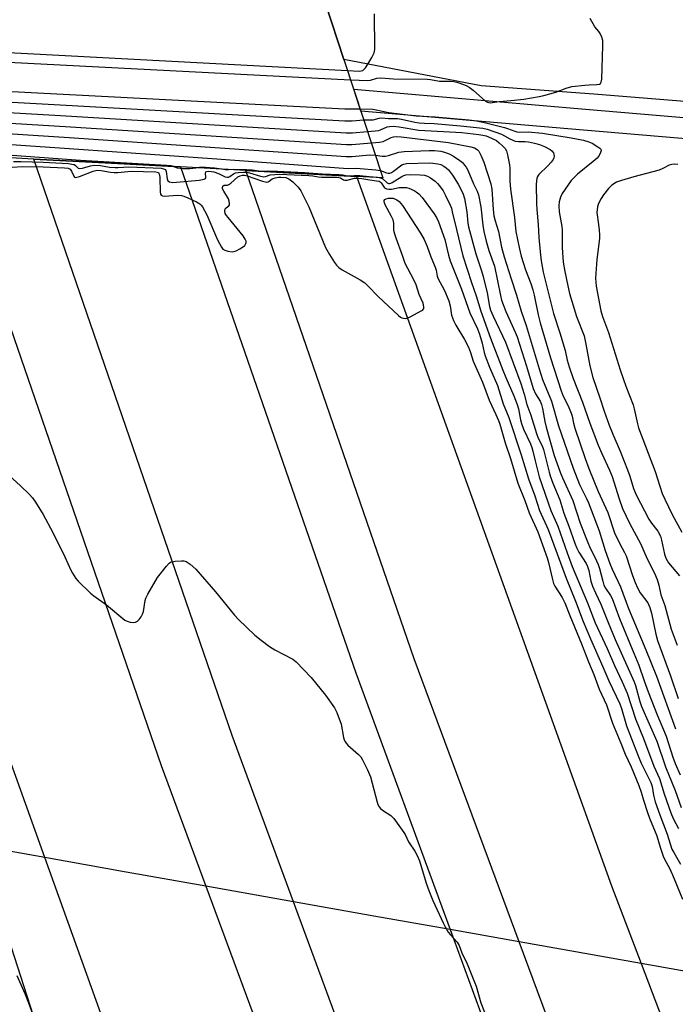
# Model space of a CAD drawing. Units: inches. Extents: x 1249766 to 1255766, y 533453 to 537454.
# Drawn here: x 1252048 to 1252271, y 536488 to 536823 of the extents above; entities that cross this region are included whole.
import ezdxf

# ---------------------------------------------------------------- set-up
doc = ezdxf.new("R2010")
doc.units = ezdxf.units.IN
doc.header["$MEASUREMENT"] = 0
for name, color, linetype in [('BRIDGE-Bridge', 2, 'Continuous'), ('HYDRO-Hidden Single Line Stream', 5, 'Continuous'), ('NTRL-Trees', 3, 'Continuous'), ('TRANS-Road', 130, 'Continuous'), ('TRANS-Street Sidewalk', 7, 'Continuous'), ('Undefined', 1, 'Continuous')]:
    doc.layers.add(name, color=color, linetype=linetype)

msp = doc.modelspace()

# ---------------------------------------------------------------- linework, layer by layer
at = {"layer": 'BRIDGE-Bridge'}
msp.add_lwpolyline([(1252151.7, 536828), (1252157.97, 536809), (1252171.24, 536768.78), (1252162.28, 536769.26), (1252124.64, 536771.28), (1252102.42, 536772.48), (1252078.99, 536773.74), (1252052.51, 536775.16), (1252024.24, 536776.68), (1252000.38, 536777.96), (1251972.82, 536779.44), (1251956.81, 536780.3), (1251942.62, 536823.01)], dxfattribs=at)
at = {"layer": 'HYDRO-Hidden Single Line Stream'}
msp.add_lwpolyline([(1252321.42, 536490.66), (1252258.99, 536501.75), (1252217.6, 536509.11), (1252194.04, 536513.3), (1252168.13, 536517.9), (1252140.82, 536522.76), (1252111.02, 536528.05), (1252083.93, 536532.86), (1252056.24, 536537.79), (1251989.27, 536549.69)], dxfattribs=at)
at = {"layer": 'NTRL-Trees'}
msp.add_lwpolyline([(1251958.8, 536478.88), (1251961.61, 536514.3), (1251956.98, 536546.7), (1251963.15, 536571.38), (1251955.44, 536596.07), (1251948.49, 536618.44), (1251927.66, 536663.19), (1251905.29, 536692.5), (1251892.18, 536723.36), (1251890.63, 536748.04), (1251869.81, 536780.44), (1251898.35, 536792.02), (1251946.95, 536781.22), (1251960.84, 536758.07), (1252010.98, 536612.27), (1252056.49, 536471.1)], dxfattribs=at)
at = {"layer": 'TRANS-Road'}
msp.add_lwpolyline([(1252479.35, 536841.54), (1252476.54, 536779.55), (1252454.55, 536780.06), (1252393.58, 536785.36), (1252313.1, 536791.6), (1252242.91, 536797.19), (1252204.68, 536800.01), (1252157.97, 536809), (1252151.7, 536828), (1252145.39, 536847.11), (1252152.4, 536846.75), (1252286.14, 536839.41), (1252314.53, 536840.06), (1252377.03, 536840.06)], close=True, dxfattribs=at)
for points in [[(1252428.29, 535800.74), (1252302.35, 536098.59), (1252229.46, 536282.67), (1252140.82, 536522.76), (1252119.97, 536579.24), (1252052.51, 536775.16), (1252078.99, 536773.74), (1252102.42, 536772.48), (1252161.98, 536600.56), (1252194.04, 536513.3), (1252232.73, 536407.98), (1252277.91, 536287.38), (1252371.21, 536056.52), (1252451.73, 535867.65)], [(1252509.9, 535752.33), (1252420.42, 535985.6), (1252354.13, 536152.86), (1252287.83, 536320.12), (1252217.6, 536509.11), (1252181.83, 536605.36), (1252124.64, 536771.28), (1252162.28, 536769.26), (1252162.36, 536769), (1252248.95, 536528.2), (1252258.99, 536501.75), (1252342.9, 536280.81), (1252417.06, 536103.76), (1252503.22, 535908.27)]]:
    msp.add_lwpolyline(points, dxfattribs=at)
msp.add_polyline3d([(1252369.67, 535750.1, 0), (1252271.83, 535981.37, 0), (1252177.39, 536214.04, 0), (1252095.38, 536428.91, 0), (1252056.24, 536537.79, 0), (1252032.57, 536603.64, 0), (1251972.82, 536779.44, 0), (1252000.38, 536777.96, 0), (1252024.24, 536776.68, 0), (1252095.83, 536569.08, 0), (1252111.02, 536528.05, 0), (1252215.75, 536245.15, 0), (1252324.29, 535976.76, 0), (1252404.18, 535791.29, 0)], dxfattribs=at)
at = {"layer": 'TRANS-Street Sidewalk'}
msp.add_lwpolyline([(1252572.22, 536762.96), (1252495.36, 536765.5), (1252381.16, 536772.93), (1252239.47, 536784.96), (1252163.76, 536791.45), (1252161.31, 536798.88), (1252240.08, 536792.12), (1252381.7, 536780.1), (1252495.72, 536772.68), (1252572.37, 536770.15)], dxfattribs=at)
at = {"layer": 'Undefined'}
msp.add_line((1252117.62, 536771.66, 444), (1252118.74, 536771.6, 444), dxfattribs=at)
for points, elevation in [([(1252159.2, 536805.27), (1252163.18, 536805.05), (1252163.88, 536805.11), (1252164.39, 536805.28), (1252164.78, 536805.59), (1252165.27, 536806.22), (1252166.08, 536807.42), (1252167.46, 536809.74), (1252168.25, 536811.32), (1252168.47, 536812.45), (1252168.32, 536824.55)], 428), ([(1252160.24, 536802.12), (1252166.05, 536801.87), (1252166.99, 536802.02), (1252169.2, 536802.65), (1252170.53, 536802.77), (1252174.86, 536802.42), (1252186.33, 536802.29), (1252187.4, 536802.19), (1252190.5, 536801.68), (1252194.25, 536801.69), (1252195.32, 536801.58), (1252196.36, 536801.35), (1252197.42, 536801), (1252199.52, 536800.12), (1252200.53, 536799.59), (1252201.89, 536798.56), (1252206.06, 536794.89), (1252206.78, 536794.46), (1252207.72, 536794.29), (1252210.77, 536794.73), (1252214.72, 536795.05), (1252219.18, 536795.58), (1252224.3, 536796.44), (1252225.99, 536796.82), (1252230.01, 536797.94), (1252233.58, 536799.3), (1252235.43, 536799.82), (1252239.83, 536800.34), (1252241.32, 536800.44), (1252243.96, 536800.49), (1252244.91, 536800.68), (1252245.2, 536800.88), (1252245.43, 536801.29), (1252245.61, 536802.37), (1252246, 536813.7), (1252245.95, 536815.47), (1252245.65, 536816.55), (1252245.04, 536817.82), (1252244.59, 536818.53), (1252243.28, 536820.16), (1252241.69, 536822.91)], 430), ([(1251944.73, 536816.66), (1251947.22, 536816.63), (1251952.2, 536816.23), (1252159.2, 536805.27)], 428), ([(1251945.73, 536813.67), (1251946.65, 536813.96), (1251947.13, 536813.97), (1251947.59, 536813.86), (1251949.45, 536813.1), (1251951.65, 536812.84), (1252160.24, 536802.12)], 430), ([(1251949.05, 536803.64), (1251952.12, 536803.24), (1251959.59, 536802.83), (1251962.26, 536802.44), (1251964.52, 536802.28), (1252158.26, 536792.27), (1252163.52, 536792.19)], 432), ([(1251949.9, 536801.09), (1251952, 536800.74), (1251956.77, 536800.43), (1251961.53, 536799.23), (1251963.6, 536799), (1252061.46, 536793.64), (1252158.32, 536788.22), (1252160.79, 536788.17), (1252164.75, 536788.45)], 434), ([(1251950.81, 536798.37), (1251953.69, 536798.03), (1251961.06, 536795.99), (1251961.97, 536795.82), (1251963.29, 536795.69), (1252061.64, 536789.97), (1252158.78, 536784.14), (1252160.86, 536784.14), (1252166.03, 536784.58)], 436), ([(1251951.84, 536795.25), (1251960.59, 536792.76), (1251961.69, 536792.52), (1251962.94, 536792.39), (1252065.01, 536786.1), (1252158.85, 536780.09), (1252160.64, 536780.09), (1252167.31, 536780.69)], 438), ([(1251953.09, 536791.49), (1251960.69, 536789.38), (1251961.76, 536789.18), (1251962.91, 536789.06), (1252064.54, 536782.47), (1252158.71, 536776.04), (1252160.72, 536776.06), (1252166.67, 536776.58), (1252168.69, 536776.52)], 440), ([(1252163.52, 536792.19), (1252167.85, 536792.12), (1252168.97, 536791.94), (1252173.19, 536791.02), (1252182.54, 536789.92), (1252189.01, 536789.56), (1252200.47, 536788.53), (1252203.1, 536788.18), (1252206.19, 536787.53), (1252212.51, 536785.92), (1252213.59, 536785.58), (1252216.03, 536784.63), (1252216.81, 536784.42), (1252217.77, 536784.36), (1252220.62, 536784.44), (1252225.46, 536784.01), (1252235.2, 536782.42), (1252239.39, 536781.63), (1252241.28, 536781.07), (1252242.33, 536780.6), (1252244.32, 536779.37), (1252244.97, 536778.86), (1252245.28, 536778.49), (1252245.39, 536778.07), (1252245.23, 536777.36), (1252244.73, 536776.35), (1252244.06, 536775.43), (1252242.76, 536774.29), (1252237.4, 536770.03), (1252235.97, 536768.71), (1252235.22, 536767.87), (1252233.14, 536764.97), (1252232.18, 536763.48), (1252231.62, 536762.22), (1252231.17, 536760.66), (1252231.05, 536759.26), (1252231.12, 536757.26), (1252232.01, 536752.3), (1252232.15, 536751.12), (1252232.16, 536745.11), (1252232.47, 536740.11), (1252233.03, 536736.91), (1252234.07, 536732.03), (1252234.71, 536729.43), (1252237.07, 536721.69), (1252239.64, 536715.14), (1252240.26, 536712.31), (1252241.6, 536704.86), (1252242.62, 536700.94), (1252245.02, 536694.07), (1252246.49, 536689.48), (1252248.12, 536684.76), (1252249.36, 536681.65), (1252251.84, 536675.92), (1252254.33, 536669.59), (1252255.13, 536667.42), (1252256.46, 536663.16), (1252257.34, 536661.08), (1252261.58, 536652.79), (1252262.53, 536651.37), (1252264.67, 536648.67), (1252265.55, 536647.01), (1252265.97, 536645.62), (1252266.94, 536640.87), (1252267.42, 536639.52), (1252268.31, 536637.98), (1252272.11, 536633.5)], 432), ([(1251954.35, 536787.69), (1251960.53, 536786.07), (1251962.76, 536785.75), (1252064.55, 536778.8), (1252113.16, 536775.33), (1252157.84, 536772.04), (1252159.57, 536771.97), (1252162.13, 536772.04), (1252163.52, 536771.97), (1252168.8, 536771.49), (1252170.43, 536771.24)], 442), ([(1252164.75, 536788.45), (1252167.97, 536788.5), (1252169.95, 536789.06), (1252170.73, 536789.16), (1252173.09, 536789), (1252176.14, 536788.96), (1252177.5, 536788.78), (1252182.12, 536787.73), (1252183.57, 536787.49), (1252185.32, 536787.34), (1252188.64, 536787.21), (1252197.61, 536786.52), (1252205.19, 536785.72), (1252206.67, 536785.38), (1252211.49, 536783.61), (1252212.54, 536783.11), (1252214.4, 536782.03), (1252216.22, 536781.31), (1252217.3, 536781.09), (1252219.59, 536781.1), (1252220.71, 536781.01), (1252222.76, 536780.58), (1252224.5, 536780.1), (1252226.12, 536779.39), (1252228.06, 536778.37), (1252228.71, 536777.92), (1252229.18, 536777.34), (1252229.35, 536776.85), (1252229.42, 536776.07), (1252229.34, 536775.55), (1252229.12, 536775.06), (1252228.43, 536774.16), (1252227.25, 536772.85), (1252224.23, 536769.92), (1252223.82, 536769.27), (1252223.55, 536768.56), (1252223.4, 536767.75), (1252223.36, 536766.57), (1252223.41, 536760.05), (1252223.51, 536758.03), (1252224.06, 536752.89), (1252224.27, 536748.49), (1252224.67, 536743.67), (1252225.04, 536740.62), (1252225.73, 536736.69), (1252229.22, 536722.65), (1252231.39, 536716.12), (1252233.14, 536710.09), (1252233.91, 536706.84), (1252234.58, 536704.57), (1252235.95, 536700.58), (1252239.11, 536692.57), (1252241.59, 536685.39), (1252244.43, 536677.94), (1252245.61, 536675.14), (1252248.29, 536669.42), (1252249.13, 536667.32), (1252249.79, 536665.44), (1252251.52, 536659.65), (1252252.7, 536656.39), (1252255.15, 536651.22), (1252258.78, 536644.52), (1252261.04, 536639.29), (1252263.55, 536634.44), (1252264.5, 536632.28), (1252265.03, 536630.36), (1252265.73, 536627.04), (1252267.13, 536623.44), (1252269.25, 536615.45), (1252271.32, 536610.01)], 434), ([(1252166.03, 536784.58), (1252169.8, 536784.88), (1252170.45, 536785.09), (1252172.71, 536786.13), (1252173.47, 536786.28), (1252174.8, 536786.32), (1252176.75, 536786.1), (1252183.47, 536784.94), (1252198.06, 536784.22), (1252203.84, 536783.57), (1252205.22, 536783.31), (1252206.29, 536783.02), (1252208.15, 536782.29), (1252209.79, 536781.46), (1252210.78, 536780.71), (1252211.99, 536779.6), (1252212.77, 536778.74), (1252213.21, 536778.02), (1252213.63, 536776.64), (1252214.31, 536773.2), (1252214.39, 536772.04), (1252214.42, 536767.74), (1252214.66, 536764.91), (1252215.91, 536755.28), (1252216.45, 536750.59), (1252217.54, 536745.13), (1252218.24, 536742.13), (1252218.87, 536740), (1252219.7, 536737.57), (1252221.48, 536732.87), (1252222.18, 536730.78), (1252222.64, 536728.89), (1252223.99, 536722.27), (1252224.68, 536719.52), (1252228.21, 536707.64), (1252231.86, 536696.44), (1252232.56, 536694.59), (1252234.21, 536691.28), (1252235.18, 536688.86), (1252235.52, 536687.77), (1252236.03, 536685.38), (1252236.5, 536683.7), (1252240, 536673.43), (1252241.27, 536669.98), (1252244.44, 536662.13), (1252247.65, 536655.06), (1252249.94, 536648.13), (1252251.73, 536644.38), (1252253.36, 536641.42), (1252253.89, 536640.31), (1252256.08, 536633.69), (1252257, 536631.26), (1252257.81, 536629.47), (1252258.74, 536627.74), (1252261.28, 536624.34), (1252262.02, 536622.78), (1252262.58, 536620.87), (1252263.99, 536613.67), (1252264.54, 536611.52), (1252268.96, 536599.55), (1252271.66, 536591.86)], 436), ([(1251955.57, 536784.02), (1251960.07, 536782.8), (1251962.39, 536782.45), (1252012.5, 536778.91), (1252068.37, 536774.85), (1252097.6, 536773.15), (1252099.13, 536772.97), (1252100.09, 536772.6)], 444), ([(1252167.31, 536780.69), (1252170.08, 536780.95), (1252171.28, 536781.15), (1252172.03, 536781.43), (1252174.09, 536782.51), (1252174.88, 536782.77), (1252175.71, 536782.84), (1252177.48, 536782.69), (1252193.48, 536780.8), (1252201.11, 536779.33), (1252202.36, 536778.97), (1252203.25, 536778.45), (1252203.81, 536777.81), (1252204.53, 536776.52), (1252205.58, 536774.11), (1252207.94, 536766.77), (1252208.23, 536764.99), (1252208.69, 536758.02), (1252208.95, 536755.89), (1252209.35, 536754.23), (1252210.49, 536750.57), (1252211.6, 536745.21), (1252212.43, 536741.98), (1252214.79, 536734.41), (1252216.61, 536728.89), (1252218.19, 536723.5), (1252219.93, 536718.66), (1252224.3, 536703.86), (1252225.53, 536700.26), (1252228.54, 536692.83), (1252230.89, 536684.48), (1252235.89, 536670.09), (1252238.11, 536664.58), (1252240.49, 536659.84), (1252241.16, 536658.34), (1252244.7, 536648.85), (1252246.83, 536642.15), (1252248.41, 536637.74), (1252249.22, 536635.79), (1252252.01, 536629.74), (1252254.72, 536622.41), (1252260.64, 536608.38), (1252264.21, 536599.38), (1252270.65, 536581.53)], 438), ([(1252168.69, 536776.52), (1252170.96, 536776.19), (1252172.06, 536776.16), (1252173.17, 536776.4), (1252176.65, 536777.48), (1252178.46, 536777.69), (1252186.92, 536778.09), (1252188.74, 536778.04), (1252190.91, 536777.82), (1252192.22, 536777.52), (1252193.77, 536776.94), (1252195.25, 536776.11), (1252197.39, 536774.73), (1252198.25, 536773.98), (1252199.02, 536773.1), (1252199.52, 536772.37), (1252200.07, 536771.35), (1252202.08, 536766.78), (1252203.28, 536764.3), (1252203.74, 536763.02), (1252204.49, 536758.99), (1252205.19, 536752.66), (1252205.55, 536750.53), (1252206.38, 536747.23), (1252207.29, 536744.12), (1252209.22, 536738.75), (1252211.18, 536728.76), (1252211.55, 536727.19), (1252213.01, 536723.33), (1252216.21, 536716.39), (1252216.87, 536714.79), (1252220.02, 536704.76), (1252222.26, 536697.24), (1252223.09, 536695.4), (1252224.66, 536692.84), (1252225.18, 536691.71), (1252225.52, 536690.4), (1252226.3, 536686), (1252226.78, 536684), (1252229.48, 536674.46), (1252231.53, 536668.72), (1252232.3, 536666.78), (1252235.8, 536659.13), (1252238.3, 536651.38), (1252240.64, 536645.36), (1252241.68, 536642.93), (1252243.3, 536639.86), (1252244.36, 536637.39), (1252244.82, 536635.99), (1252245.94, 536631.71), (1252246.39, 536630.34), (1252246.89, 536629.37), (1252248.57, 536626.88), (1252249.16, 536625.77), (1252251.68, 536619.01), (1252256.59, 536607.23), (1252258.18, 536603.14), (1252260.04, 536597.83), (1252261.45, 536594.11), (1252264.51, 536586.25), (1252267.49, 536578.99), (1252269.79, 536571.87), (1252270.58, 536569.76), (1252272.29, 536565.88)], 440), ([(1252045.69, 536774.36), (1252048.22, 536774.37), (1252055.67, 536774.11), (1252064.31, 536773.61), (1252065.44, 536773.49), (1252066.21, 536773.3), (1252066.77, 536772.95), (1252067.62, 536772.13), (1252068.18, 536771.94), (1252069.08, 536772.05), (1252071.78, 536772.92), (1252073.09, 536773.06), (1252075.25, 536772.94), (1252078.33, 536772.47), (1252080.2, 536772.31), (1252081.26, 536772.3), (1252084.85, 536772.5), (1252095.81, 536772.03), (1252096.68, 536771.89), (1252097.27, 536771.57), (1252097.57, 536770.93), (1252097.89, 536768.48), (1252098.15, 536767.8), (1252098.63, 536767.44), (1252099.7, 536767.23), (1252101.08, 536767.28), (1252108.79, 536768.05), (1252110.42, 536768.33), (1252110.86, 536768.59), (1252110.98, 536768.85), (1252110.96, 536770.43), (1252111.07, 536770.78), (1252111.34, 536770.97), (1252112, 536771.06), (1252112.97, 536770.98), (1252113.76, 536770.78), (1252115.33, 536770.24), (1252117.58, 536769.14), (1252118.28, 536768.98), (1252118.7, 536769.04), (1252119.15, 536769.24), (1252120.47, 536770.13), (1252121.1, 536770.44), (1252122, 536770.61), (1252123.81, 536770.77), (1252124.97, 536770.7), (1252125.9, 536770.53), (1252129.59, 536769.37), (1252130.69, 536769.17), (1252131.31, 536769.22), (1252132.91, 536769.78), (1252136.02, 536770), (1252146.1, 536769.61), (1252147.42, 536769.48), (1252149.27, 536769.12), (1252150.35, 536769.03), (1252155.71, 536769.02), (1252156.85, 536768.77), (1252157.78, 536768.07), (1252158.28, 536767.95), (1252159.06, 536768.03), (1252161.61, 536768.66), (1252163.09, 536768.73), (1252164.04, 536768.62), (1252166.78, 536768.07), (1252169.06, 536767.82), (1252169.9, 536767.63), (1252170.29, 536767.43), (1252170.62, 536767.13), (1252171.81, 536765.4), (1252172.46, 536765.06), (1252173.26, 536764.96), (1252174.12, 536764.99), (1252176.72, 536765.5), (1252178.43, 536765.55), (1252179.28, 536765.46), (1252180.09, 536765.25), (1252181.84, 536764.49), (1252182.53, 536764.08), (1252183.4, 536763.4), (1252184.52, 536762.16), (1252188.67, 536756.55), (1252189.43, 536755.35), (1252190.18, 536753.85), (1252192.3, 536747.84), (1252193.52, 536742.49), (1252194.09, 536740.62), (1252197.9, 536730.99), (1252200.74, 536722.95), (1252203.38, 536717.42), (1252204.11, 536715.66), (1252205, 536712.63), (1252205.68, 536709.44), (1252206.02, 536708.31), (1252207.52, 536704.42), (1252210.22, 536698.26), (1252212.06, 536691.97), (1252214.09, 536687.29), (1252218.19, 536674.66), (1252220.71, 536666.54), (1252222.87, 536660.72), (1252224.47, 536655.77), (1252227.43, 536649.28), (1252233.51, 536632.68), (1252236.69, 536624.9), (1252239.35, 536617.97), (1252241.84, 536612.12), (1252246.05, 536602.63), (1252248.06, 536597.79), (1252251.73, 536590.06), (1252252.31, 536588.44), (1252254.09, 536582.57), (1252257.98, 536572.32), (1252259.02, 536569.9), (1252262.34, 536563.24), (1252262.72, 536561.96), (1252263.23, 536558.97), (1252263.82, 536556.76), (1252265.37, 536552.3), (1252267.84, 536545.67), (1252269.49, 536540.63), (1252270.08, 536539.46), (1252272.39, 536535.56)], 446), ([(1252170.43, 536771.24), (1252172.45, 536770.44), (1252173.03, 536770.35), (1252173.62, 536770.41), (1252174.11, 536770.6), (1252174.8, 536771.03), (1252177.67, 536773.16), (1252178.38, 536773.46), (1252179.21, 536773.62), (1252187.07, 536773.89), (1252188.21, 536773.82), (1252189.9, 536773.58), (1252190.94, 536773.27), (1252191.91, 536772.81), (1252192.77, 536772.23), (1252193.55, 536771.52), (1252194.9, 536769.75), (1252196.83, 536766.64), (1252197.51, 536765.38), (1252198.47, 536763.19), (1252198.95, 536761.78), (1252199.73, 536757.2), (1252200.1, 536753.42), (1252200.33, 536752.11), (1252202.82, 536742.94), (1252204.71, 536737.24), (1252205.27, 536735.28), (1252206.7, 536729.66), (1252207.51, 536725.03), (1252207.83, 536723.79), (1252208.68, 536721.72), (1252212.91, 536712.99), (1252218.08, 536698.92), (1252219.22, 536695.32), (1252220.14, 536691.77), (1252221.48, 536688.18), (1252223.39, 536681.86), (1252224.04, 536680.28), (1252225.36, 536677.68), (1252225.84, 536676.43), (1252227.72, 536668.81), (1252228.09, 536667.54), (1252229.05, 536664.99), (1252231.38, 536659.3), (1252232.71, 536654.77), (1252234.42, 536650.43), (1252236.59, 536644.26), (1252237.11, 536642.98), (1252237.85, 536641.52), (1252240.28, 536637.76), (1252240.82, 536636.74), (1252241.25, 536635.32), (1252241.97, 536631.67), (1252242.48, 536630.06), (1252243.46, 536627.73), (1252245.28, 536623.87), (1252247.78, 536617.61), (1252250.24, 536611.89), (1252256.65, 536597.55), (1252257.11, 536596.22), (1252258.55, 536590.85), (1252259.1, 536589.13), (1252264.35, 536577.28), (1252267.26, 536568.65), (1252270.55, 536560.61), (1252272.66, 536554.79)], 442), ([(1252271.47, 536773.32), (1252270.28, 536773.4), (1252269.42, 536773.3), (1252268.59, 536773.05), (1252266.37, 536771.92), (1252265.12, 536771.43), (1252256.51, 536769.14), (1252252.39, 536767.94), (1252250.66, 536767.27), (1252249.11, 536766.3), (1252247.88, 536765.15), (1252246.27, 536763.04), (1252245.46, 536761.79), (1252244.77, 536760.51), (1252244.43, 536759.72), (1252244.2, 536758.93), (1252243.99, 536757.04), (1252244.04, 536756.23), (1252244.44, 536753.77), (1252244.75, 536751.09), (1252244.9, 536749.31), (1252244.91, 536748.17), (1252243.9, 536741.08), (1252243.49, 536734.67), (1252243.72, 536731.97), (1252245.3, 536723.59), (1252245.89, 536721.69), (1252247.91, 536716.27), (1252251.87, 536703.57), (1252253.01, 536700.22), (1252253.81, 536697.99), (1252256.34, 536691.66), (1252256.69, 536690.31), (1252257.74, 536685.21), (1252258.13, 536683.8), (1252263.8, 536669.03), (1252266.22, 536661.55), (1252267.05, 536659.61), (1252269.57, 536654.33), (1252272.86, 536648.31)], 430), ([(1252045.19, 536772.46), (1252048.71, 536772.64), (1252055.77, 536772.55), (1252062.94, 536772.21), (1252064.27, 536772.03), (1252064.87, 536771.74), (1252065.32, 536771.11), (1252066.1, 536769.35), (1252066.4, 536769.03), (1252066.74, 536768.93), (1252067.22, 536768.98), (1252068.02, 536769.23), (1252072.74, 536771.1), (1252074.1, 536771.42), (1252075.41, 536771.33), (1252078.61, 536770.72), (1252079.87, 536770.58), (1252081.15, 536770.64), (1252085.67, 536771.08), (1252094.08, 536770.81), (1252094.88, 536770.56), (1252095.1, 536770.31), (1252095.25, 536769.86), (1252095.37, 536768.76), (1252095.48, 536764.04), (1252095.62, 536763.27), (1252095.83, 536762.89), (1252096.26, 536762.67), (1252097.02, 536762.6), (1252101.36, 536762.89), (1252102.78, 536762.83), (1252103.59, 536762.59), (1252104.92, 536762.01), (1252107.8, 536760.64), (1252109.02, 536759.92), (1252109.41, 536759.55), (1252109.89, 536758.9), (1252111.41, 536756.25), (1252114.98, 536747.76), (1252116.31, 536745.22), (1252116.81, 536744.59), (1252117.47, 536744.16), (1252118.53, 536743.85), (1252119.93, 536743.67), (1252120.48, 536743.71), (1252121.29, 536743.96), (1252122.6, 536744.64), (1252123.82, 536745.44), (1252124.23, 536745.82), (1252124.6, 536746.42), (1252124.72, 536746.85), (1252124.7, 536747.3), (1252124.43, 536747.96), (1252123.7, 536749.07), (1252118.59, 536755.29), (1252118.06, 536756), (1252117.64, 536756.72), (1252117.49, 536757.49), (1252117.64, 536758.22), (1252117.93, 536758.59), (1252118.88, 536759.26), (1252119.09, 536759.62), (1252119.12, 536760.09), (1252118.97, 536760.88), (1252118.68, 536761.69), (1252117.1, 536764.28), (1252116.73, 536765.03), (1252116.65, 536765.56), (1252116.78, 536765.91), (1252117.21, 536766.25), (1252118.35, 536766.34), (1252118.87, 536766.54), (1252119.54, 536767.02), (1252121.94, 536769.12), (1252122.71, 536769.5), (1252123.53, 536769.69), (1252124.22, 536769.66), (1252125.05, 536769.47), (1252130.29, 536767.65), (1252131.61, 536767.32), (1252132.23, 536767.38), (1252132.61, 536767.61), (1252133.59, 536768.41), (1252134.64, 536768.79), (1252135.7, 536768.97), (1252136.47, 536769.02), (1252138.18, 536768.88), (1252138.71, 536768.73), (1252139.2, 536768.47), (1252140.56, 536767.39), (1252142.47, 536765.6), (1252143.31, 536764.43), (1252145.99, 536758.9), (1252151.72, 536745.07), (1252153.05, 536742.78), (1252154.78, 536740.04), (1252155.46, 536739.09), (1252156.23, 536738.33), (1252157.33, 536737.52), (1252163.54, 536734.07), (1252165.03, 536733.13), (1252166.1, 536732.12), (1252169.57, 536728.44), (1252176.53, 536722.01), (1252177.22, 536721.48), (1252177.71, 536721.21), (1252178.18, 536721.07), (1252178.92, 536721.03), (1252179.71, 536721.22), (1252180.51, 536721.57), (1252184.42, 536723.65), (1252184.84, 536723.97), (1252185.12, 536724.35), (1252185.18, 536725), (1252184.86, 536726.18), (1252183.56, 536729.13), (1252182.5, 536732.48), (1252181.59, 536734.36), (1252178.79, 536739.65), (1252177.93, 536742.45), (1252175.69, 536748.31), (1252175.24, 536749.69), (1252174.98, 536750.94), (1252174.89, 536753.43), (1252174.67, 536754.54), (1252174.15, 536755.7), (1252172.02, 536759.66), (1252171.63, 536760.66), (1252171.63, 536761.09), (1252171.92, 536761.46), (1252172.36, 536761.65), (1252173.17, 536761.83), (1252174.05, 536761.89), (1252174.67, 536761.83), (1252175.92, 536761.34), (1252176.79, 536760.71), (1252177.84, 536759.36), (1252184.03, 536749.97), (1252185.31, 536747.78), (1252186.3, 536745.44), (1252187.54, 536741.97), (1252189.02, 536738.39), (1252189.29, 536737.42), (1252189.65, 536735.39), (1252189.88, 536734.64), (1252192.14, 536730.45), (1252193.59, 536726.94), (1252194.04, 536725.29), (1252194.58, 536722.12), (1252195.19, 536720.29), (1252195.97, 536718.77), (1252198.95, 536713.9), (1252200.27, 536711.28), (1252200.98, 536709.48), (1252201.93, 536706.45), (1252205.06, 536699.34), (1252207.3, 536693.28), (1252209.62, 536688.36), (1252210.47, 536686.37), (1252210.93, 536685.06), (1252212.83, 536678.67), (1252214.66, 536673.44), (1252215.83, 536669.22), (1252217.14, 536664.99), (1252219.45, 536659.13), (1252221, 536654.94), (1252223.85, 536648.53), (1252227.06, 536639.68), (1252227.53, 536638.05), (1252228.85, 536632.22), (1252229.23, 536630.95), (1252229.71, 536630.03), (1252232.16, 536626.21), (1252233.06, 536624.36), (1252234.74, 536620.05), (1252238.74, 536610.45), (1252241.08, 536604.33), (1252242.97, 536599.97), (1252244.8, 536595.05), (1252247.27, 536589.68), (1252249.32, 536583.43), (1252252.13, 536576.62), (1252253.56, 536572.95), (1252255.58, 536568.56), (1252258.25, 536562.24), (1252259.06, 536560.05), (1252259.84, 536557.25), (1252261.14, 536553.08), (1252261.86, 536551.15), (1252264.41, 536545.17), (1252265.51, 536541.32), (1252266.54, 536538.25), (1252267.11, 536536.96), (1252268.53, 536534.37), (1252269.69, 536531.95), (1252273.12, 536523.67)], 448), ([(1252100.09, 536772.6), (1252101.24, 536772.18), (1252103.2, 536771.94), (1252105.59, 536771.95), (1252107.62, 536772.2)], 444), ([(1252107.62, 536772.2), (1252108.92, 536772.43), (1252110.88, 536772.39), (1252113.92, 536772.17), (1252116.39, 536771.88), (1252117.62, 536771.66)], 444), ([(1252118.74, 536771.6), (1252120.59, 536771.79), (1252124.84, 536771.68), (1252126.74, 536771.53), (1252129.8, 536771.05), (1252132.08, 536771.12), (1252135.42, 536771.04), (1252144.52, 536770.6), (1252150.59, 536770.13), (1252156.3, 536769.92), (1252157.61, 536769.78), (1252159.08, 536769.49), (1252161.47, 536769.64), (1252163.35, 536769.58), (1252166.56, 536769.22), (1252169.44, 536768.99), (1252170.37, 536768.83)], 444), ([(1252170.37, 536768.83), (1252171.15, 536768.46), (1252172.71, 536767.13), (1252173.12, 536766.92), (1252173.46, 536766.87), (1252173.88, 536766.94), (1252174.38, 536767.16), (1252177.65, 536769.27), (1252178.32, 536769.58), (1252179.02, 536769.79), (1252180.44, 536769.9), (1252183.9, 536769.83), (1252185.42, 536769.66), (1252186.4, 536769.36), (1252187.38, 536768.83), (1252188.98, 536767.69), (1252189.79, 536766.92), (1252190.51, 536766.07), (1252191.66, 536764.37), (1252192.56, 536762.84), (1252194.11, 536759.51), (1252194.5, 536758.44), (1252194.8, 536757.29), (1252196.21, 536751.18), (1252198.4, 536742.28), (1252201.32, 536733.23), (1252202.88, 536728.72), (1252204.48, 536723.5), (1252207.8, 536714.3), (1252212.02, 536703.37), (1252212.98, 536700.98), (1252215.73, 536694.69), (1252216.89, 536691.79), (1252217.3, 536690.31), (1252217.96, 536686.57), (1252218.29, 536685.25), (1252219.03, 536683.37), (1252221.39, 536678.42), (1252221.88, 536677.18), (1252222.24, 536675.9), (1252222.94, 536672.56), (1252224.39, 536667.17), (1252228.34, 536655.72), (1252230.72, 536650.38), (1252233.89, 536641.3), (1252235.59, 536636.72), (1252240.79, 536624.32), (1252243.4, 536617.57), (1252247.45, 536608.81), (1252249.96, 536603.07), (1252252.56, 536597.48), (1252254.23, 536593.67), (1252257.12, 536584.89), (1252259.82, 536578.29), (1252263.34, 536568.8), (1252265.31, 536564.62), (1252266.84, 536559.48), (1252269.08, 536552.99), (1252269.94, 536551.04), (1252271.76, 536547.62)], 444), ([(1252041.4, 536670.17), (1252048.03, 536664.11), (1252050.93, 536661.26), (1252052.11, 536659.98), (1252053.09, 536658.56), (1252055.67, 536654.39), (1252059.02, 536648.25), (1252063.06, 536640), (1252065.17, 536635.44), (1252065.74, 536634.4), (1252066.87, 536632.66), (1252067.59, 536631.73), (1252071.79, 536627.6), (1252072.94, 536626.71), (1252077.2, 536623.68), (1252083.52, 536618.5), (1252084.26, 536618.1), (1252085.31, 536617.79), (1252086.37, 536617.63), (1252087.1, 536617.72), (1252087.74, 536618.12), (1252088.31, 536618.71), (1252089, 536619.61), (1252089.5, 536620.47), (1252089.78, 536621.45), (1252090.38, 536625.16), (1252090.67, 536625.97), (1252091.34, 536627.28), (1252094.56, 536632.94), (1252097.6, 536636.79), (1252098.57, 536637.81), (1252099.01, 536638.12), (1252099.52, 536638.31), (1252100.65, 536638.49), (1252102.72, 536638.62), (1252103.58, 536638.59), (1252104.37, 536638.39), (1252105.74, 536637.48), (1252107.64, 536635.79), (1252114.28, 536628.09), (1252120.72, 536620.15), (1252122.14, 536618.67), (1252127.72, 536613.36), (1252129.84, 536611.65), (1252132.71, 536609.49), (1252134.44, 536608.39), (1252140.59, 536605.17), (1252141.76, 536604.34), (1252146.86, 536599), (1252151.68, 536592.99), (1252154.73, 536588.64), (1252155.57, 536587.12), (1252157, 536583.05), (1252157.79, 536578.59), (1252158.02, 536577.79), (1252158.26, 536577.32), (1252158.71, 536576.66), (1252159.31, 536576.02), (1252162.89, 536572.83), (1252163.69, 536571.97), (1252164.29, 536571), (1252165.97, 536567.61), (1252166.98, 536565.22), (1252169.28, 536556.65), (1252169.54, 536555.81), (1252169.91, 536555.03), (1252170.46, 536554.39), (1252171.11, 536553.83), (1252173.92, 536552.07), (1252174.89, 536551.01), (1252178.33, 536546.31), (1252178.76, 536545.57), (1252179.94, 536543.11), (1252182.08, 536539.9), (1252182.89, 536538.45), (1252183.66, 536536.63), (1252185.99, 536529.04), (1252186.86, 536526.6), (1252188.24, 536523.15), (1252191.67, 536515.54), (1252192.34, 536514.21), (1252193.46, 536512.45), (1252194.17, 536511.54), (1252196.43, 536509.03), (1252197.17, 536507.84), (1252198.1, 536505.4), (1252199.82, 536501.6), (1252202.41, 536495.44), (1252202.89, 536494.05), (1252204.53, 536488.39), (1252206.02, 536484.65)], 450), ([(1252053.54, 536480.8), (1252050.88, 536488.32), (1252049.58, 536491.49), (1252046.9, 536497.55)], 450)]:
    msp.add_lwpolyline(points, dxfattribs=dict(at, elevation=elevation))

doc.saveas('drawing.dxf')
